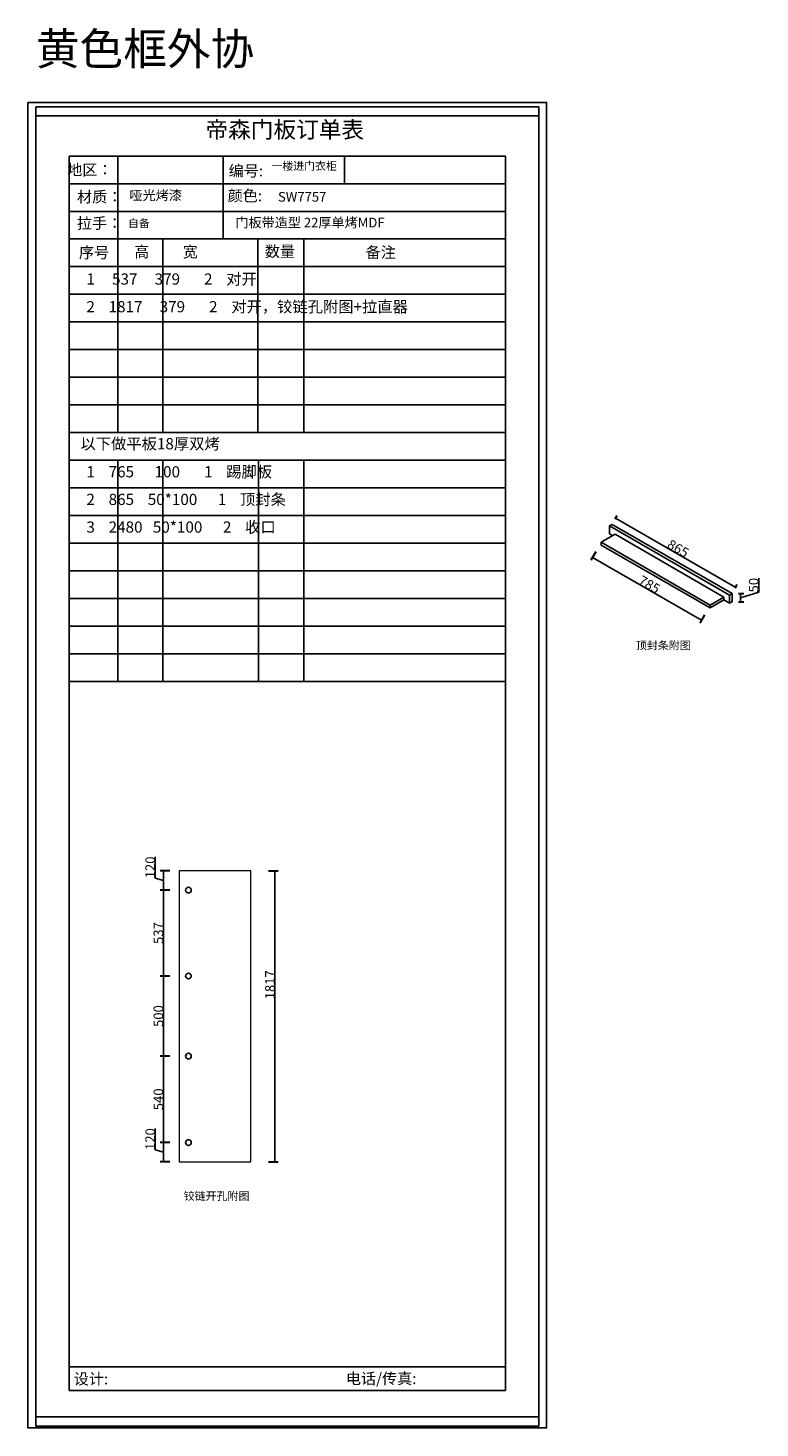
# Model space of a CAD drawing. Units: inches. Extents: x 87981 to 123726, y -62698 to -53953.
# Drawn here: x 119153 to 123726, y -62698 to -53953 of the extents above; entities that cross this region are included whole.
import ezdxf

# ---------------------------------------------------------------- set-up
doc = ezdxf.new("R2010")
doc.units = ezdxf.units.IN
doc.header["$MEASUREMENT"] = 0
for name, color, linetype in [('cabinets box', 6, 'Continuous'), ('PDF_Geometry', 7, 'Continuous'), ('plan atas', 7, 'Continuous')]:
    doc.layers.add(name, color=color, linetype=linetype)
doc.layers.add('ID-FIN-', color=11, linetype='Continuous', lineweight=9)
doc.styles.add('arial', font='arial.ttf', dxfattribs={"height": 250})
doc.styles.add('DS01', font='calibril.ttf')
doc.styles.get("Standard").update_dxf_attribs({"font": 'arial.ttf'})
doc.styles.add('宋字', font='txt', dxfattribs={"height": 80})
doc.dimstyles.new('DS02', dxfattribs={"dimscale": 0, "dimtxt": 60, "dimasz": 12, "dimexe": 20, "dimexo": 40, "dimgap": 0.5, "dimtad": 1, "dimdec": 0, "dimzin": 0, "dimdsep": 46, "dimtxsty": 'DS01', "dimblk": 'ARCHTICK', "dimcen": 0, "dimdle": 0.6, "dimclrd": 44, "dimclre": 44, "dimadec": 0, "dimazin": 0, "dimtfac": 1, "dimtdec": 0, "dimtmove": 1, "dimatfit": 2, "dimldrblk": 'DOT', "dimfxl": 40, "dimfxlon": 1, "dimtolj": 1, "dimtzin": 0, "dimlwe": 30, "dimarcsym": 0})

# ---------------------------------------------------------------- blocks, each defined once
blk = doc.blocks.new('_ArchTick')
at = {"color": 0, "linetype": 'ByBlock', "const_width": 0.15}
blk.add_lwpolyline([(-0.5, -0.5), (0.5, 0.5)], dxfattribs=at)
blk = doc.blocks.new('*D76')
at = {"color": 44, "lineweight": 30, "transparency": 16777216}
for p, q in [((120656, -59217.9), (120716, -59217.9)), ((120656, -61034.9), (120716, -61034.9))]:
    blk.add_line(p, q, dxfattribs=at)
at = {"color": 44, "lineweight": -2, "transparency": 16777216}
blk.add_line((120696, -61035.5), (120696, -59217.3), dxfattribs=at)
at = {"layer": 'Defpoints', "color": 0, "transparency": 16777216}
for p in [(120098.6, -59217.9), (120696, -59217.9), (120098.6, -61034.9)]:
    blk.add_point(p, dxfattribs=at)
at = {"color": 44, "lineweight": -2, "transparency": 16777216, "xscale": 12, "yscale": 12, "zscale": 12}
for p, rotation in [((120696, -59217.9), 90), ((120696, -61034.9), 270)]:
    blk.add_blockref('_ArchTick', p, dxfattribs=dict(at, rotation=rotation))
at = {"color": 0, "transparency": 16777216, "insert": (120664.9, -59929.4), "char_height": 60, "attachment_point": 5, "rotation": 90, "style": 'DS01'}
blk.add_mtext('\\A1;1817', dxfattribs=at)
blk = doc.blocks.new('*D77')
at = {"color": 44, "lineweight": -2, "transparency": 16777216}
for p, q in [((119947.7, -60959.5), (119947.7, -60827.2)), ((119999.1, -61035.5), (119999.1, -60914.3)), ((119999.1, -60974.9), (119947.7, -60959.5))]:
    blk.add_line(p, q, dxfattribs=at)
at = {"color": 44, "lineweight": 30, "transparency": 16777216}
for p, q in [((120039.1, -60914.9), (119979.1, -60914.9)), ((120039.1, -61034.9), (119979.1, -61034.9))]:
    blk.add_line(p, q, dxfattribs=at)
at = {"layer": 'Defpoints', "color": 0, "transparency": 16777216}
for p in [(119999.1, -60914.9), (120155.7, -60914.9), (120098.6, -61034.9)]:
    blk.add_point(p, dxfattribs=at)
at = {"color": 44, "lineweight": -2, "transparency": 16777216, "xscale": 12, "yscale": 12, "zscale": 12}
for p, rotation in [((119999.1, -60914.9), 90), ((119999.1, -61034.9), 270)]:
    blk.add_blockref('_ArchTick', p, dxfattribs=dict(at, rotation=rotation))
at = {"color": 0, "transparency": 16777216, "insert": (119916.6, -60893.3), "char_height": 60, "attachment_point": 5, "rotation": 90, "style": 'DS01'}
blk.add_mtext('\\A1;120', dxfattribs=at)
blk = doc.blocks.new('*D78')
at = {"color": 44, "lineweight": 30, "transparency": 16777216}
for p, q in [((120039.1, -60374.9), (119979.1, -60374.9)), ((120039.1, -60914.9), (119979.1, -60914.9))]:
    blk.add_line(p, q, dxfattribs=at)
at = {"color": 44, "lineweight": -2, "transparency": 16777216}
blk.add_line((119999.1, -60915.5), (119999.1, -60374.3), dxfattribs=at)
at = {"layer": 'Defpoints', "color": 0, "transparency": 16777216}
for p in [(119999.1, -60374.9), (120138.2, -60374.9), (120155.7, -60914.9)]:
    blk.add_point(p, dxfattribs=at)
at = {"color": 44, "lineweight": -2, "transparency": 16777216, "xscale": 12, "yscale": 12, "zscale": 12}
for p, rotation in [((119999.1, -60374.9), 90), ((119999.1, -60914.9), 270)]:
    blk.add_blockref('_ArchTick', p, dxfattribs=dict(at, rotation=rotation))
at = {"color": 0, "transparency": 16777216, "insert": (119968, -60644.9), "char_height": 60, "attachment_point": 5, "rotation": 90, "style": 'DS01'}
blk.add_mtext('\\A1;540', dxfattribs=at)
blk = doc.blocks.new('*D79')
at = {"color": 44, "lineweight": 30, "transparency": 16777216}
for p, q in [((120039.1, -59874.6), (119979.1, -59874.6)), ((120039.1, -60374.9), (119979.1, -60374.9))]:
    blk.add_line(p, q, dxfattribs=at)
at = {"color": 44, "lineweight": -2, "transparency": 16777216}
blk.add_line((119999.1, -60375.5), (119999.1, -59874), dxfattribs=at)
at = {"layer": 'Defpoints', "color": 0, "transparency": 16777216}
for p in [(119999.1, -59874.6), (120155.7, -59874.6), (120138.2, -60374.9)]:
    blk.add_point(p, dxfattribs=at)
at = {"color": 44, "lineweight": -2, "transparency": 16777216, "xscale": 12, "yscale": 12, "zscale": 12}
for p, rotation in [((119999.1, -59874.6), 90), ((119999.1, -60374.9), 270)]:
    blk.add_blockref('_ArchTick', p, dxfattribs=dict(at, rotation=rotation))
at = {"color": 0, "transparency": 16777216, "insert": (119968, -60124.8), "char_height": 60, "attachment_point": 5, "rotation": 90, "style": 'DS01'}
blk.add_mtext('\\A1;500', dxfattribs=at)
blk = doc.blocks.new('*D80')
at = {"color": 44, "lineweight": -2, "transparency": 16777216}
for p, q in [((119947.7, -59262.5), (119947.7, -59130.2)), ((119999.1, -59277.9), (119947.7, -59262.5)), ((119999.1, -59338.5), (119999.1, -59217.3))]:
    blk.add_line(p, q, dxfattribs=at)
at = {"color": 44, "lineweight": 30, "transparency": 16777216}
for p, q in [((120039.1, -59217.9), (119979.1, -59217.9)), ((120039.1, -59337.9), (119979.1, -59337.9))]:
    blk.add_line(p, q, dxfattribs=at)
at = {"layer": 'Defpoints', "color": 0, "transparency": 16777216}
for p in [(119999.1, -59217.9), (120155.7, -59217.9), (120155.7, -59337.9)]:
    blk.add_point(p, dxfattribs=at)
at = {"color": 44, "lineweight": -2, "transparency": 16777216, "xscale": 12, "yscale": 12, "zscale": 12}
for p, rotation in [((119999.1, -59217.9), 90), ((119999.1, -59337.9), 270)]:
    blk.add_blockref('_ArchTick', p, dxfattribs=dict(at, rotation=rotation))
at = {"color": 0, "transparency": 16777216, "insert": (119916.6, -59196.3), "char_height": 60, "attachment_point": 5, "rotation": 90, "style": 'DS01'}
blk.add_mtext('\\A1;120', dxfattribs=at)
blk = doc.blocks.new('*D81')
at = {"color": 44, "lineweight": 30, "transparency": 16777216}
for p, q in [((120039.1, -59337.9), (119979.1, -59337.9)), ((120039.1, -59874.6), (119979.1, -59874.6))]:
    blk.add_line(p, q, dxfattribs=at)
at = {"color": 44, "lineweight": -2, "transparency": 16777216}
blk.add_line((119999.1, -59875.2), (119999.1, -59337.3), dxfattribs=at)
at = {"layer": 'Defpoints', "color": 0, "transparency": 16777216}
for p in [(119999.1, -59337.9), (120155.7, -59337.9), (120155.7, -59874.6)]:
    blk.add_point(p, dxfattribs=at)
at = {"color": 44, "lineweight": -2, "transparency": 16777216, "xscale": 12, "yscale": 12, "zscale": 12}
for p, rotation in [((119999.1, -59337.9), 90), ((119999.1, -59874.6), 270)]:
    blk.add_blockref('_ArchTick', p, dxfattribs=dict(at, rotation=rotation))
at = {"color": 0, "transparency": 16777216, "insert": (119968, -59606.3), "char_height": 60, "attachment_point": 5, "rotation": 90, "style": 'DS01'}
blk.add_mtext('\\A1;537', dxfattribs=at)
blk = doc.blocks.new('_Dot')
at = {"color": 0, "linetype": 'ByBlock', "lineweight": -2}
blk.add_line((-0.5, 0), (-1, 0), dxfattribs=at)
at = {"color": 0, "linetype": 'ByBlock', "const_width": 0.5}
blk.add_lwpolyline([(-0.25, 0, 1), (0.25, 0, 1)], format="xyb", close=True, dxfattribs=at)
blk = doc.blocks.new('*D85')
at = {"color": 44, "lineweight": 30, "transparency": 16777216}
for p, q in [((122699.8, -57225.4), (122669.8, -57277.3)), ((123379.6, -57617.9), (123349.6, -57669.8))]:
    blk.add_line(p, q, dxfattribs=at)
at = {"color": 44, "lineweight": -2, "transparency": 16777216}
blk.add_line((122679.2, -57259.7), (123360.1, -57652.8), dxfattribs=at)
at = {"layer": 'Defpoints', "color": 0, "transparency": 16777216}
for p in [(122734.7, -57164.8), (123414.6, -57557.3), (123359.6, -57652.5)]:
    blk.add_point(p, dxfattribs=at)
at = {"color": 44, "lineweight": -2, "transparency": 16777216, "xscale": 12, "yscale": 12, "zscale": 12}
for p, rotation in [((122679.8, -57260), 150.0000000000002), ((123359.6, -57652.5), 330.0000000000002)]:
    blk.add_blockref('_ArchTick', p, dxfattribs=dict(at, rotation=rotation))
at = {"color": 0, "transparency": 16777216, "insert": (123035.2, -57429.3), "char_height": 60, "attachment_point": 5, "rotation": 330, "style": 'DS01'}
blk.add_mtext('\\A1;785', dxfattribs=at)
blk = doc.blocks.new('*D86')
at = {"color": 44, "lineweight": 30, "transparency": 16777216}
for p, q in [((122822.3, -57019.2), (122834.8, -56997.5)), ((123571.4, -57451.7), (123583.9, -57430))]:
    blk.add_line(p, q, dxfattribs=at)
at = {"color": 44, "lineweight": -2, "transparency": 16777216}
blk.add_line((122824.3, -57014.5), (123574.4, -57447.6), dxfattribs=at)
at = {"layer": 'Defpoints', "color": 0, "transparency": 16777216}
for p in [(122802.3, -57053.8), (123573.9, -57447.3), (123551.4, -57486.3)]:
    blk.add_point(p, dxfattribs=at)
at = {"color": 44, "lineweight": -2, "transparency": 16777216, "xscale": 12, "yscale": 12, "zscale": 12}
for p, rotation in [((122824.8, -57014.8), 150.0000000000002), ((123573.9, -57447.3), 330.0000000000002)]:
    blk.add_blockref('_ArchTick', p, dxfattribs=dict(at, rotation=rotation))
at = {"color": 0, "transparency": 16777216, "insert": (123214.9, -57204.1), "char_height": 60, "attachment_point": 5, "rotation": 330, "style": 'DS01'}
blk.add_mtext('\\A1;865', dxfattribs=at)
blk = doc.blocks.new('*D87')
at = {"color": 44, "lineweight": -2, "transparency": 16777216}
for p, q in [((123718.1, -57477.5), (123718.1, -57389.2)), ((123605.4, -57511.3), (123718.1, -57477.5)), ((123605.4, -57485.7), (123605.4, -57536.9))]:
    blk.add_line(p, q, dxfattribs=at)
at = {"color": 44, "lineweight": 30, "transparency": 16777216}
for p, q in [((123591.4, -57486.3), (123625.4, -57486.3)), ((123591.4, -57536.3), (123625.4, -57536.3))]:
    blk.add_line(p, q, dxfattribs=at)
at = {"layer": 'Defpoints', "color": 0, "transparency": 16777216}
for p in [(123551.4, -57486.3), (123551.4, -57536.3), (123605.4, -57536.3)]:
    blk.add_point(p, dxfattribs=at)
at = {"color": 44, "lineweight": -2, "transparency": 16777216, "xscale": 12, "yscale": 12, "zscale": 12}
for p, rotation in [((123605.4, -57486.3), 90), ((123605.4, -57536.3), 270)]:
    blk.add_blockref('_ArchTick', p, dxfattribs=dict(at, rotation=rotation))
at = {"color": 0, "transparency": 16777216, "insert": (123686.9, -57433.3), "char_height": 60, "attachment_point": 5, "rotation": 90, "style": 'DS01'}
blk.add_mtext('\\A1;50', dxfattribs=at)

msp = doc.modelspace()

# ---------------------------------------------------------------- linework, layer by layer
at = {"linetype": 'ByBlock', "lineweight": -3}
for p, q in [((119410.8, -54752.7), (122135.9, -54752.7)), ((119410.8, -62463.9), (119410.8, -54752.7)), ((119713.6, -54752.7), (119713.6, -56479.8)), ((120373.3, -54752.7), (120373.3, -55270.8)), ((121131.5, -54752.7), (121131.5, -54925.4)), ((122135.9, -62463.9), (122135.9, -54752.7)), ((119410.8, -54925.4), (122135.9, -54925.4)), ((119410.8, -55098.1), (122135.9, -55098.1)), ((119410.8, -55270.8), (122135.9, -55270.8)), ((119996.7, -55270.8), (119996.7, -56479.8)), ((120589.9, -55269.6), (120589.9, -56478.5)), ((120876.1, -55273.4), (120876.1, -56479.8)), ((119410.8, -55443.5), (122135.9, -55443.5)), ((119410.8, -55616.2), (122135.9, -55616.2)), ((119410.8, -55789), (122135.9, -55789)), ((119410.8, -55961.7), (122135.9, -55961.7)), ((119410.8, -56134.4), (122135.9, -56134.4)), ((119410.8, -56307.1), (122135.9, -56307.1)), ((119410.8, -56479.8), (122135.9, -56479.8)), ((119410.8, -56652.5), (122135.9, -56652.5)), ((119713.6, -56652.5), (119713.6, -58034.1)), ((119996.7, -56652.5), (119996.7, -58034.1)), ((120594.1, -56652.5), (120594.1, -58039.2)), ((120876.1, -56647.3), (120876.1, -58034.1)), ((119410.8, -56825.2), (122135.9, -56825.2)), ((119410.8, -56997.9), (122135.9, -56997.9)), ((119410.8, -57170.6), (122135.9, -57170.6)), ((119410.8, -57343.3), (122135.9, -57343.3)), ((119410.8, -57516), (122135.9, -57516)), ((119410.8, -57688.7), (122135.9, -57688.7)), ((119410.8, -57861.4), (122135.9, -57861.4)), ((119410.8, -58034.1), (122135.9, -58034.1)), ((119410.8, -59424.9), (119410.8, -59642.7)), ((119410.8, -62316.6), (122135.9, -62316.6)), ((119410.8, -62463.9), (122135.9, -62463.9))]:
    msp.add_line(p, q, dxfattribs=at)
for p, q in [((122786.7, -57062.8), (122802.3, -57053.8)), ((122786.7, -57062.8), (122786.7, -57112.8)), ((123535.8, -57495.3), (122786.7, -57062.8)), ((123551.4, -57486.3), (122802.3, -57053.8)), ((122821.3, -57114.8), (122734.7, -57164.8)), ((122734.7, -57164.8), (122734.7, -57182.8)), ((123414.6, -57557.3), (122734.7, -57164.8)), ((123414.6, -57575.3), (122734.7, -57182.8)), ((122786.7, -57112.8), (122805.7, -57123.8)), ((122821.3, -57114.8), (123501.2, -57507.3)), ((123501.2, -57507.3), (123414.6, -57557.3)), ((123501.2, -57525.3), (123414.6, -57575.3)), ((123501.2, -57525.3), (123501.2, -57507.3)), ((123535.8, -57545.3), (123501.2, -57525.3)), ((123535.8, -57495.3), (123551.4, -57486.3)), ((123535.8, -57545.3), (123535.8, -57495.3)), ((123535.8, -57545.3), (123551.4, -57536.3)), ((123551.4, -57536.3), (123551.4, -57486.3)), ((123414.6, -57575.3), (123414.6, -57557.3))]:
    msp.add_line(p, q)
at = {"color": 1, "linetype": 'ByBlock', "lineweight": -3}
for points in [[(119153.4, -54417.2), (119153.4, -62698), (122393.3, -62698), (122393.3, -54417.2)], [(119153.4, -54417.2), (119153.4, -62698), (122393.3, -62698), (122393.3, -54417.2)], [(119202.2, -54445.1), (119202.2, -62628.2), (122344.4, -62628.2), (122344.4, -54445.1)]]:
    msp.add_lwpolyline(points, close=True, dxfattribs=at)
at = {"color": 2, "linetype": 'ByBlock', "lineweight": -3}
for points in [[(119153.4, -54417.2), (119153.4, -62698), (122393.3, -62698), (122393.3, -54417.2)], [(119202.2, -54445.1), (119202.2, -62628.2), (122344.4, -62628.2), (122344.4, -54445.1)], [(119202.2, -54502.5), (119202.2, -62685.6), (122344.4, -62685.6), (122344.4, -54502.5)]]:
    msp.add_lwpolyline(points, close=True, dxfattribs=at)
for centre in [(120155.7, -59337.9), (120155.7, -59874.6), (120155.7, -60374.9), (120155.7, -60914.9)]:
    msp.add_circle(centre, 17.5)
at = {"layer": 'ID-FIN-'}
msp.add_lwpolyline([(120098.6, -61034.9), (120545.6, -61034.9), (120545.6, -59217.9), (120098.6, -59217.9)], close=True, dxfattribs=at)

# ---------------------------------------------------------------- texts
at = {"linetype": 'ByBlock', "lineweight": -3, "width": 1132.508, "attachment_point": 1, "style": '宋字'}
for s, insert, char_height in [('帝森门板订单表', (120262.5, -54535.7), 103.68), ('  地区：', (119356.5, -54803.8), 69.12), ('编号:', (120407, -54810.6), 69.12), ('材质：', (119459.6, -54972.8), 69.12), ('颜色:', (120400.7, -54965.9), 69.12), ('拉手：', (119459.2, -55137.5), 69.12), ('序号', (119471.8, -55321.1), 69.12), ('高', (119817.3, -55316.3), 69.1), ('宽', (120120, -55316.3), 69.1), ('数量', (120633.2, -55313.7), 69.12), ('备注', (121262.5, -55319.4), 69.12), ('设计:', (119439.2, -62356.8), 69.12), ('电话/传真:', (121139.5, -62354.4), 69.12)]:
    msp.add_mtext(s, dxfattribs=dict(at, insert=insert, char_height=char_height))
at = {"color": 7, "char_height": 60, "attachment_point": 1}
for s, insert in [('{\\fSimSun|b0|i0|c134|p54;哑光烤漆}', (119787.3, -54967.9)), ('{\\fSimSun|b0|i0|c134|p54;门板带造型 22厚单烤MDF}', (120449.1, -55138))]:
    msp.add_mtext_dynamic_manual_height_columns(s, width=2038.531, gutter_width=12.5, heights=[0], dxfattribs=dict(at, insert=insert))
at = {"insert": (120715, -54977.6), "char_height": 60, "width": 349.65, "attachment_point": 1}
msp.add_mtext('{\\fSimSun|b0|i0|c134|p54;SW7757}', dxfattribs=at)
at = {"color": 0, "char_height": 70, "width": 4846.913, "attachment_point": 1, "rotation": 360, "style": 'arial'}
for s, insert in [('\\pxql;{\\fSimSun|b0|i0|c134|p54;1     537     379       2    对开}', (119518.4, -55486, -15846.4)), ('\\pxql;{\\fSimSun|b0|i0|c134|p54;2    1817     379       2    对开，铰链孔附图+拉直器}', (119518.4, -55658.7, -15846.4)), ('\\pxql;{\\fSimSun|b0|i0|c134|p54;1    765      100       1    踢脚板}', (119518.4, -56689.8, -15846.4)), ('\\pxql;{\\fSimSun|b0|i0|c134|p54;2    865    50*100      1    顶封条}', (119518.4, -56862.5, -15846.4)), ('\\pxql;{\\fSimSun|b0|i0|c134|p54;3    2480   50*100      2    收口}', (119518.4, -57035.2, -15846.4))]:
    msp.add_mtext(s, dxfattribs=dict(at, insert=insert))
at = {"color": 0, "insert": (120526.6, -56514.8, -15846.4), "char_height": 70, "width": 1045.217, "attachment_point": 3, "style": 'arial'}
msp.add_mtext('\\pxql;{\\f宋体|b0|i0|c134|p2;以下做平板\\fCalibri|b0|i0|c0|p34;18\\f宋体|b0|i0|c134|p2;厚双烤\\fCalibri|b0|i0|c0|p34; }', dxfattribs=at)
at = {"color": 7, "linetype": 'ByBlock', "lineweight": -3, "char_height": 50.23, "width": 1132.508, "attachment_point": 1, "style": '宋字'}
for s, insert in [('顶封条附图', (122950.9, -57783.7)), ('铰链开孔附图', (120125.7, -61223.4))]:
    msp.add_mtext(s, dxfattribs=dict(at, insert=insert))
at = {"layer": 'cabinets box', "insert": (121083.1, -54789.4), "char_height": 78, "attachment_point": 3}
msp.add_mtext_dynamic_manual_height_columns('{\\fSimSun|b0|i0|c134|p54;\\C7;    \\H0.64103x; 一楼进门衣柜}', width=4134.506, gutter_width=1.3, heights=[304.3], dxfattribs=at)
at = {"layer": 'PDF_Geometry', "insert": (119778.1, -55147.6), "char_height": 50, "width": 676.346, "attachment_point": 1}
msp.add_mtext('{\\f宋体|b0|i0|c134|p2;\\C0;自备}', dxfattribs=at)
at = {"layer": 'plan atas', "insert": (119202.2, -53982.9), "char_height": 120, "width": 5367.92, "attachment_point": 1}
msp.add_mtext('{\\fNSimSun|b0|i0|c134|p49;\\H1.666667x;\\C2;黄色框外协\\P\\H0.6x;\\C256;            }', dxfattribs=at)

# ---------------------------------------------------------------- dimensions: what is measured, and where the dimension line sits
for p1, p2, distance, picture, middle in [((122802.3, -57053.8), (123551.4, -57486.3), 45.1, '*D86', (123214.9, -57204.1)), ((122734.7, -57164.8), (123414.6, -57557.3), -109.9, '*D85', (123035.2, -57429.3)), ((123551.4, -57486.3), (123551.4, -57536.3), 54, '*D87', (123686.9, -57477))]:
    dim = msp.add_aligned_dim(p1=p1, p2=p2, distance=distance, dimstyle='DS02', override={"dimscale": 1, "dimpost": '\\X'})
    dim.commit()
    dim.dimension.update_dxf_attribs({"geometry": picture, "text_midpoint": middle})
for base, p1, p2, picture, middle in [((119999.1, -59217.9), (120155.7, -59337.9), (120155.7, -59217.9), '*D80', (119916.6, -59262)), ((119999.1, -59337.9), (120155.7, -59874.6), (120155.7, -59337.9), '*D81', (119968, -59606.3)), ((119999.1, -59874.6), (120138.2, -60374.9), (120155.7, -59874.6), '*D79', (119968, -60124.8)), ((119999.1, -60374.9), (120155.7, -60914.9), (120138.2, -60374.9), '*D78', (119968, -60644.9)), ((119999.1, -60914.9), (120098.6, -61034.9), (120155.7, -60914.9), '*D77', (119916.6, -60959))]:
    dim = msp.add_linear_dim(base=base, p1=p1, p2=p2, angle=90, dimstyle='DS02', override={"dimscale": 1, "dimpost": '\\X'})
    dim.commit()
    dim.dimension.update_dxf_attribs({"geometry": picture, "text_midpoint": middle})
dim = msp.add_linear_dim(base=(120696, -59217.9), p1=(120098.6, -61034.9), p2=(120098.6, -59217.9), angle=90, dimstyle='DS02', override={"dimscale": 1, "dimpost": '\\X'})
dim.commit()
dim.dimension.update_dxf_attribs({"geometry": '*D76', "text_midpoint": (120696, -59929.4), "dimtype": 128})

doc.saveas('drawing.dxf')
